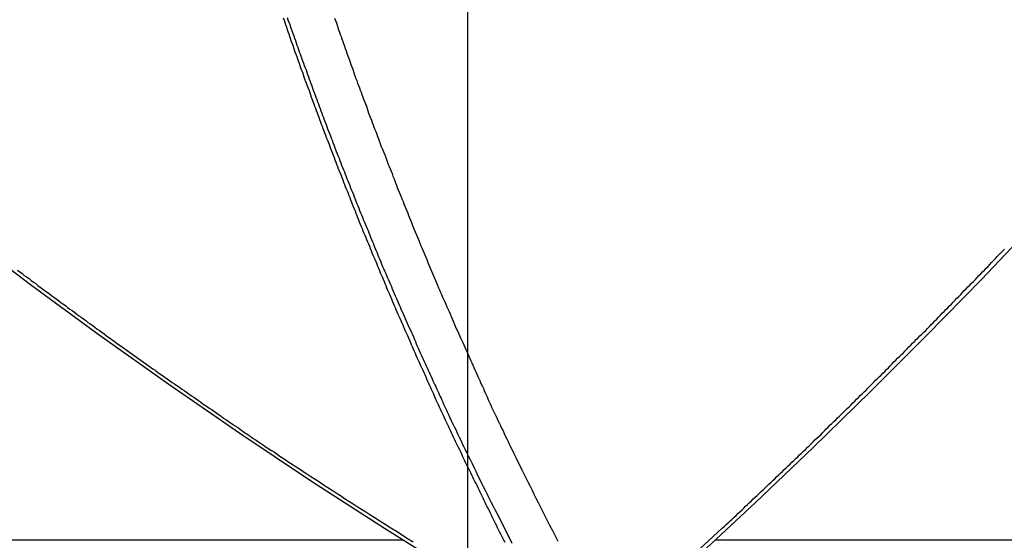
# Model space of a CAD drawing. Extents: x -48.6 to 48.6, y -32.5 to 32.5.
# Drawn here: x -14.1 to -12.9, y 3.8 to 4.4 of the extents above; entities that cross this region are included whole.
import ezdxf

# ---------------------------------------------------------------- set-up
doc = ezdxf.new("R2010")
doc.units = 0
doc.layers.get('0').update_dxf_attribs({"linetype": 'CONTINUOUS'})

msp = doc.modelspace()

# ---------------------------------------------------------------- linework, layer by layer
at = {"color": 0}
for points in [[(-13.5651, -23.245), (-13.5651, 32.4551)], [(-13.5651, -23.245), (-13.5651, 32.4551)], [(-13.5651, -23.245), (-13.5651, 32.4551)], [(-13.5651, -23.245), (-13.5651, 32.4551)], [(-13.5651, -23.245), (-13.5651, 32.4551)], [(-13.5651, -23.245), (-13.5651, 32.4551)], [(-13.5651, -23.245), (-13.5651, 32.4551)], [(-13.5651, -23.245), (-13.5651, 32.4551)], [(-13.5651, -23.245), (-13.5651, 32.4551)], [(-13.5651, -23.245), (-13.5651, 32.4551)], [(-13.5651, -23.245), (-13.5651, 32.4551)], [(-13.5651, -23.245), (-13.5651, 32.4551)], [(-13.5651, -23.245), (-13.5651, 32.4551)], [(-13.5651, -23.245), (-13.5651, 32.4551)], [(-13.5651, -23.245), (-13.5651, 32.4551)], [(-13.5651, -23.245), (-13.5651, 32.4551)], [(-13.5651, -23.245), (-13.5651, 32.4551)], [(-13.5651, -23.245), (-13.5651, 32.4551)], [(-13.5651, -23.245), (-13.5651, 32.4551)], [(-13.5651, -23.245), (-13.5651, 32.4551)], [(-13.5651, -23.245), (-13.5651, 32.4551)], [(-13.2887, 3.7314), (-13.2887, 3.7314), (-13.2177, 3.7974), (-13.1478, 3.8641), (-13.0789, 3.9313), (-13.0113, 3.9991), (-12.9445, 4.0672), (-12.8788, 4.1361), (-12.8141, 4.2053), (-12.7507, 4.2752), (-12.688, 4.3453), (-12.6267, 4.4161), (-12.5662, 4.4872), (-12.5071, 4.5589), (-12.4488, 4.6309), (-12.3918, 4.7034), (-12.3357, 4.7763), (-12.281, 4.8498)], [(-14.8455, 4.7173), (-14.8455, 4.7173), (-14.7769, 4.6479), (-14.7069, 4.5794), (-14.6353, 4.5116), (-14.5623, 4.4448), (-14.4877, 4.3786), (-14.4117, 4.3134), (-14.3343, 4.249), (-14.2556, 4.1856), (-14.1753, 4.1228), (-14.0937, 4.0611), (-14.0107, 4.0003), (-13.9265, 3.9405), (-13.8408, 3.8815), (-13.754, 3.8236), (-13.6658, 3.7666), (-13.5765, 3.7107)], [(-13.52, 3.7494), (-13.5215, 3.7521), (-13.5227, 3.7545), (-13.524, 3.7572), (-13.5252, 3.7596), (-13.5267, 3.7623), (-13.5267, 3.7623), (-13.5279, 3.7647), (-13.5291, 3.7671), (-13.5303, 3.7695), (-13.5316, 3.7722), (-13.5328, 3.7746), (-13.534, 3.7773), (-13.5352, 3.7797), (-13.5367, 3.7824), (-13.5379, 3.7848), (-13.5391, 3.7875), (-13.5403, 3.7899), (-13.5417, 3.7926), (-13.5429, 3.795), (-13.5441, 3.7977), (-13.5453, 3.8001), (-13.5468, 3.8028), (-13.5468, 3.8028), (-13.548, 3.8052), (-13.5492, 3.8079), (-13.5504, 3.8103), (-13.5516, 3.813), (-13.5528, 3.8154), (-13.554, 3.8181), (-13.5552, 3.8205), (-13.5567, 3.8232), (-13.5579, 3.8256), (-13.5591, 3.8283), (-13.5603, 3.8307), (-13.5615, 3.8334), (-13.5627, 3.8358), (-13.5639, 3.8385), (-13.5651, 3.8409), (-13.5666, 3.8436), (-13.5666, 3.8436), (-13.5678, 3.846), (-13.569, 3.8487), (-13.5702, 3.8511), (-13.5714, 3.8538), (-13.5726, 3.8562), (-13.5738, 3.8589), (-13.575, 3.8613), (-13.5763, 3.864), (-13.5775, 3.8664), (-13.5787, 3.8691), (-13.5799, 3.8715), (-13.5811, 3.8742), (-13.5823, 3.8766), (-13.5835, 3.8793), (-13.5847, 3.882), (-13.5861, 3.8847), (-13.5861, 3.8847), (-13.5873, 3.8871), (-13.5885, 3.8898), (-13.5897, 3.8922), (-13.5909, 3.8949), (-13.5921, 3.8973), (-13.5933, 3.9), (-13.5945, 3.9026), (-13.5957, 3.9053), (-13.5969, 3.9077), (-13.5981, 3.9104), (-13.5993, 3.9128), (-13.6005, 3.9155), (-13.6017, 3.9179), (-13.6029, 3.9206), (-13.6041, 3.9233), (-13.6053, 3.926), (-13.6053, 3.926), (-13.6062, 3.9284), (-13.6074, 3.9311), (-13.6086, 3.9335), (-13.6098, 3.9362), (-13.611, 3.9386), (-13.6122, 3.9413), (-13.6134, 3.944), (-13.6146, 3.9467), (-13.6157, 3.9491), (-13.6169, 3.9518), (-13.6181, 3.9543), (-13.6193, 3.957), (-13.6205, 3.9594), (-13.6217, 3.9621), (-13.6229, 3.9648), (-13.6241, 3.9675), (-13.6241, 3.9675), (-13.625, 3.9699), (-13.6262, 3.9726), (-13.6274, 3.9751), (-13.6286, 3.9778), (-13.6297, 3.9802), (-13.6309, 3.9829), (-13.6321, 3.9856), (-13.6333, 3.9883), (-13.6342, 3.9907), (-13.6354, 3.9934), (-13.6366, 3.9961), (-13.6378, 3.9988), (-13.639, 4.0012), (-13.6402, 4.0039), (-13.6414, 4.0066), (-13.6426, 4.0093), (-13.6426, 4.0093), (-13.6435, 4.0117), (-13.6447, 4.0144), (-13.6459, 4.0171), (-13.6471, 4.0198), (-13.648, 4.0222), (-13.6492, 4.0249), (-13.6504, 4.0276), (-13.6516, 4.0303), (-13.6525, 4.0327), (-13.6537, 4.0354), (-13.6549, 4.0381), (-13.6561, 4.0408), (-13.6572, 4.0433), (-13.6584, 4.046), (-13.6596, 4.0487), (-13.6608, 4.0514), (-13.6608, 4.0514), (-13.6617, 4.0538), (-13.6629, 4.0565), (-13.6639, 4.0592), (-13.6651, 4.0619), (-13.666, 4.0643), (-13.6672, 4.067), (-13.6684, 4.0697), (-13.6696, 4.0724), (-13.6705, 4.0748), (-13.6717, 4.0775), (-13.6728, 4.0802), (-13.674, 4.0829), (-13.6749, 4.0856), (-13.6761, 4.0883), (-13.6773, 4.091), (-13.6785, 4.0937), (-13.6785, 4.0937), (-13.6794, 4.0961), (-13.6806, 4.0988), (-13.6815, 4.1015), (-13.6827, 4.1042), (-13.6836, 4.1068), (-13.6848, 4.1095), (-13.686, 4.1122), (-13.6872, 4.1149), (-13.6881, 4.1173), (-13.6893, 4.12), (-13.6903, 4.1227), (-13.6915, 4.1254), (-13.6924, 4.1281), (-13.6936, 4.1308), (-13.6948, 4.1335), (-13.696, 4.1362), (-13.696, 4.1362), (-13.6969, 4.1386), (-13.6981, 4.1413), (-13.699, 4.144), (-13.7002, 4.1467), (-13.7011, 4.1494), (-13.7023, 4.1521), (-13.7032, 4.1548), (-13.7044, 4.1575), (-13.7053, 4.1601), (-13.7065, 4.1628), (-13.7074, 4.1655), (-13.7086, 4.1682), (-13.7095, 4.1709), (-13.7107, 4.1736), (-13.7119, 4.1763), (-13.7131, 4.179), (-13.7131, 4.179), (-13.714, 4.1815), (-13.715, 4.1842), (-13.7159, 4.1869), (-13.7171, 4.1896), (-13.718, 4.1923), (-13.7192, 4.195), (-13.7201, 4.1977), (-13.7213, 4.2004), (-13.7222, 4.2031), (-13.7234, 4.2058), (-13.7243, 4.2085), (-13.7255, 4.2112), (-13.7264, 4.2139), (-13.7276, 4.2166), (-13.7285, 4.2193), (-13.7297, 4.222), (-13.7297, 4.222), (-13.7306, 4.2247), (-13.7316, 4.2274), (-13.7325, 4.2301), (-13.7337, 4.2328), (-13.7346, 4.2355), (-13.7358, 4.2382), (-13.7367, 4.2409), (-13.7379, 4.2436), (-13.7388, 4.2463), (-13.7398, 4.249), (-13.7407, 4.2517), (-13.7419, 4.2544), (-13.7428, 4.2571), (-13.744, 4.2598), (-13.7449, 4.2625), (-13.7461, 4.2653), (-13.7461, 4.2653), (-13.747, 4.268), (-13.7479, 4.2707), (-13.7488, 4.2734), (-13.75, 4.2761), (-13.7509, 4.2788), (-13.7519, 4.2815), (-13.7528, 4.2842), (-13.754, 4.2869), (-13.7549, 4.2896), (-13.7558, 4.2923), (-13.7567, 4.295), (-13.7579, 4.2977), (-13.7588, 4.3004), (-13.7599, 4.3031), (-13.7608, 4.3058), (-13.762, 4.3088), (-13.762, 4.3088), (-13.7629, 4.3115), (-13.7638, 4.3142), (-13.7647, 4.3169), (-13.7659, 4.3196), (-13.7668, 4.3223), (-13.7677, 4.325), (-13.7686, 4.3277), (-13.7698, 4.3306), (-13.7707, 4.3333), (-13.7716, 4.336), (-13.7725, 4.3387), (-13.7737, 4.3414), (-13.7746, 4.3441), (-13.7755, 4.3468), (-13.7764, 4.3495), (-13.7776, 4.3525), (-13.7776, 4.3525), (-13.7785, 4.3552), (-13.7794, 4.3579), (-13.7803, 4.3606), (-13.7812, 4.3633), (-13.7821, 4.366), (-13.783, 4.3687), (-13.7839, 4.3714), (-13.7851, 4.3744), (-13.786, 4.3771), (-13.7869, 4.3798), (-13.7878, 4.3825)], [(-13.7834, 4.3834), (-13.7825, 4.3807), (-13.7825, 4.3807), (-13.7813, 4.3777), (-13.7804, 4.375), (-13.7795, 4.3723), (-13.7786, 4.3696), (-13.7774, 4.3667), (-13.7765, 4.364), (-13.7756, 4.3613), (-13.7747, 4.3586), (-13.7735, 4.3556), (-13.7726, 4.3529), (-13.7717, 4.3502), (-13.7708, 4.3475), (-13.7697, 4.3448), (-13.7688, 4.3421), (-13.7679, 4.3394), (-13.767, 4.3367), (-13.767, 4.3367), (-13.7658, 4.3337), (-13.7649, 4.331), (-13.7637, 4.3283), (-13.7628, 4.3256), (-13.7616, 4.3228), (-13.7607, 4.3201), (-13.7598, 4.3174), (-13.7589, 4.3147), (-13.7577, 4.3117), (-13.7568, 4.309), (-13.7558, 4.3063), (-13.7549, 4.3036), (-13.7537, 4.3009), (-13.7528, 4.2982), (-13.7519, 4.2955), (-13.751, 4.2928), (-13.751, 4.2928), (-13.7498, 4.2898), (-13.7489, 4.2871), (-13.7477, 4.2844), (-13.7468, 4.2817), (-13.7456, 4.279), (-13.7447, 4.2763), (-13.7437, 4.2736), (-13.7428, 4.2709), (-13.7416, 4.2679), (-13.7407, 4.2652), (-13.7395, 4.2625), (-13.7386, 4.2598), (-13.7374, 4.2571), (-13.7365, 4.2544), (-13.7355, 4.2517), (-13.7346, 4.249), (-13.7346, 4.249), (-13.7334, 4.246), (-13.7325, 4.2433), (-13.7313, 4.2406), (-13.7304, 4.2379), (-13.7292, 4.2352), (-13.7283, 4.2325), (-13.7271, 4.2298), (-13.7262, 4.2271), (-13.725, 4.2242), (-13.7241, 4.2215), (-13.7229, 4.2188), (-13.722, 4.2161), (-13.7208, 4.2134), (-13.7199, 4.2107), (-13.7187, 4.208), (-13.7178, 4.2053), (-13.7178, 4.2053), (-13.7166, 4.2023), (-13.7154, 4.1996), (-13.7142, 4.1969), (-13.7133, 4.1942), (-13.7121, 4.1914), (-13.7112, 4.1887), (-13.71, 4.186), (-13.7091, 4.1833), (-13.7079, 4.1804), (-13.7068, 4.1777), (-13.7056, 4.175), (-13.7047, 4.1723), (-13.7035, 4.1696), (-13.7026, 4.1669), (-13.7014, 4.1642), (-13.7005, 4.1615), (-13.7005, 4.1615), (-13.6993, 4.1585), (-13.6981, 4.1558), (-13.6969, 4.1531), (-13.696, 4.1504), (-13.6948, 4.1477), (-13.6936, 4.145), (-13.6924, 4.1423), (-13.6915, 4.1396), (-13.6903, 4.1369), (-13.6891, 4.1342), (-13.6879, 4.1315), (-13.687, 4.1288), (-13.6858, 4.1261), (-13.6849, 4.1234), (-13.6837, 4.1207), (-13.6828, 4.118), (-13.6828, 4.118), (-13.6816, 4.1153), (-13.6804, 4.1126), (-13.6792, 4.1099), (-13.6783, 4.1072), (-13.6771, 4.1045), (-13.6759, 4.1018), (-13.6747, 4.0991), (-13.6738, 4.0964), (-13.6726, 4.0937), (-13.6714, 4.091), (-13.6702, 4.0883), (-13.6693, 4.0856), (-13.6681, 4.0829), (-13.6669, 4.0802), (-13.6657, 4.0775), (-13.6648, 4.0749), (-13.6648, 4.0749), (-13.6636, 4.0719), (-13.6624, 4.0692), (-13.6612, 4.0665), (-13.66, 4.0638), (-13.6588, 4.0611), (-13.6576, 4.0584), (-13.6564, 4.0557), (-13.6553, 4.053), (-13.6541, 4.0501), (-13.6529, 4.0474), (-13.6517, 4.0447), (-13.6505, 4.042), (-13.6493, 4.0393), (-13.6481, 4.0366), (-13.6469, 4.0339), (-13.646, 4.0312), (-13.646, 4.0312), (-13.6445, 4.0282), (-13.6433, 4.0255), (-13.6421, 4.0226), (-13.6409, 4.0199), (-13.6397, 4.0169), (-13.6385, 4.0142), (-13.6373, 4.0115), (-13.6361, 4.0088), (-13.6346, 4.0058), (-13.6334, 4.0031), (-13.6322, 4.0004), (-13.631, 3.9977), (-13.6298, 3.9947), (-13.6286, 3.992), (-13.6274, 3.9893), (-13.6262, 3.9866), (-13.6262, 3.9866), (-13.625, 3.9839), (-13.6238, 3.9812), (-13.6226, 3.9785), (-13.6214, 3.9761), (-13.6202, 3.9734), (-13.619, 3.9707), (-13.6178, 3.968), (-13.6168, 3.9656), (-13.6156, 3.9629), (-13.6144, 3.9602), (-13.6132, 3.9575), (-13.612, 3.9551), (-13.6108, 3.9524), (-13.6096, 3.9499), (-13.6084, 3.9472), (-13.6074, 3.9448), (-13.6074, 3.9448), (-13.6062, 3.9424), (-13.605, 3.94), (-13.6038, 3.9376), (-13.6029, 3.9352), (-13.6017, 3.9328), (-13.6008, 3.9304), (-13.5996, 3.928), (-13.5987, 3.9259), (-13.5975, 3.9235), (-13.5965, 3.9211), (-13.5953, 3.9187), (-13.5944, 3.9163), (-13.5932, 3.9139), (-13.5923, 3.9115), (-13.5911, 3.9091), (-13.5902, 3.907), (-13.5902, 3.907), (-13.5887, 3.9038), (-13.5872, 3.9008), (-13.5857, 3.8978), (-13.5843, 3.8948), (-13.5828, 3.8918), (-13.5813, 3.8888), (-13.5798, 3.8858), (-13.5786, 3.8828), (-13.5771, 3.8798), (-13.5756, 3.8768), (-13.5741, 3.8738), (-13.5729, 3.8708), (-13.5714, 3.8678), (-13.5699, 3.8648), (-13.5684, 3.8618), (-13.5672, 3.8588), (-13.5672, 3.8588), (-13.5648, 3.854), (-13.5624, 3.8495), (-13.56, 3.8447), (-13.5579, 3.8402), (-13.5555, 3.8354), (-13.5534, 3.8309), (-13.551, 3.8262), (-13.5489, 3.8217), (-13.5465, 3.8169), (-13.5441, 3.8124), (-13.5417, 3.8077), (-13.5396, 3.8032), (-13.5372, 3.7984), (-13.5348, 3.7939), (-13.5324, 3.7894), (-13.5303, 3.7849), (-13.5303, 3.7849), (-13.527, 3.7786), (-13.524, 3.7726), (-13.521, 3.7666), (-13.518, 3.7606), (-13.5149, 3.7545), (-13.5119, 3.7485)], [(-13.7261, 4.3825), (-13.7252, 4.3798), (-13.724, 4.3768), (-13.7231, 4.3741), (-13.7222, 4.3714), (-13.7213, 4.3687), (-13.7202, 4.3657), (-13.7193, 4.363), (-13.7184, 4.3603), (-13.7175, 4.3576), (-13.7175, 4.3576), (-13.7163, 4.3546), (-13.7154, 4.3519), (-13.7143, 4.3489), (-13.7134, 4.3462), (-13.7122, 4.3432), (-13.7113, 4.3405), (-13.7104, 4.3378), (-13.7095, 4.3351), (-13.7083, 4.3321), (-13.7074, 4.3294), (-13.7064, 4.3267), (-13.7055, 4.324), (-13.7043, 4.321), (-13.7034, 4.3183), (-13.7025, 4.3156), (-13.7016, 4.3129), (-13.7016, 4.3129), (-13.7004, 4.3099), (-13.6995, 4.3072), (-13.6983, 4.3042), (-13.6974, 4.3015), (-13.6962, 4.2985), (-13.6953, 4.2958), (-13.6941, 4.2931), (-13.6932, 4.2904), (-13.692, 4.2874), (-13.6911, 4.2847), (-13.6899, 4.2819), (-13.689, 4.2792), (-13.6878, 4.2762), (-13.6869, 4.2735), (-13.686, 4.2708), (-13.6851, 4.2681), (-13.6851, 4.2681), (-13.6839, 4.2651), (-13.6828, 4.2624), (-13.6816, 4.2594), (-13.6807, 4.2567), (-13.6795, 4.2537), (-13.6786, 4.251), (-13.6774, 4.2483), (-13.6765, 4.2456), (-13.6753, 4.2426), (-13.6743, 4.2399), (-13.6731, 4.237), (-13.6722, 4.2343), (-13.671, 4.2313), (-13.6701, 4.2286), (-13.6689, 4.2259), (-13.668, 4.2232), (-13.668, 4.2232), (-13.6668, 4.2202), (-13.6656, 4.2175), (-13.6644, 4.2145), (-13.6635, 4.2118), (-13.6623, 4.2088), (-13.6613, 4.2061), (-13.6601, 4.2034), (-13.6592, 4.2007), (-13.658, 4.1977), (-13.6568, 4.195), (-13.6556, 4.192), (-13.6547, 4.1893), (-13.6535, 4.1863), (-13.6525, 4.1836), (-13.6513, 4.1809), (-13.6504, 4.1782), (-13.6504, 4.1782), (-13.6492, 4.1752), (-13.648, 4.1725), (-13.6468, 4.1695), (-13.6459, 4.1668), (-13.6447, 4.1638), (-13.6435, 4.1611), (-13.6423, 4.1584), (-13.6414, 4.1557), (-13.6402, 4.1527), (-13.639, 4.15), (-13.6378, 4.1471), (-13.6369, 4.1444), (-13.6357, 4.1414), (-13.6345, 4.1387), (-13.6333, 4.136), (-13.6324, 4.1333), (-13.6324, 4.1333), (-13.6312, 4.1303), (-13.63, 4.1276), (-13.6288, 4.1246), (-13.6276, 4.1219), (-13.6264, 4.1189), (-13.6252, 4.1162), (-13.624, 4.1135), (-13.6231, 4.1108), (-13.6219, 4.1078), (-13.6207, 4.1051), (-13.6195, 4.1024), (-13.6184, 4.0997), (-13.6172, 4.0967), (-13.616, 4.094), (-13.6148, 4.0913), (-13.6139, 4.0886), (-13.6139, 4.0886), (-13.6125, 4.0856), (-13.6113, 4.0829), (-13.6101, 4.0799), (-13.6089, 4.0772), (-13.6077, 4.0742), (-13.6065, 4.0715), (-13.6053, 4.0685), (-13.6041, 4.0658), (-13.6029, 4.0628), (-13.6017, 4.0601), (-13.6005, 4.0571), (-13.5993, 4.0544), (-13.5981, 4.0514), (-13.5969, 4.0487), (-13.5957, 4.0458), (-13.5945, 4.0431), (-13.5945, 4.0431), (-13.593, 4.0401), (-13.5918, 4.0371), (-13.5905, 4.0341), (-13.5893, 4.0314), (-13.5878, 4.0284), (-13.5866, 4.0254), (-13.5854, 4.0224), (-13.5842, 4.0197), (-13.5827, 4.0167), (-13.5815, 4.0137), (-13.5803, 4.0107), (-13.5791, 4.008), (-13.5776, 4.005), (-13.5764, 4.0022), (-13.5752, 3.9992), (-13.574, 3.9965), (-13.574, 3.9965), (-13.5725, 3.9935), (-13.5713, 3.9908), (-13.5701, 3.9881), (-13.5689, 3.9854), (-13.5677, 3.9826), (-13.5665, 3.9799), (-13.5653, 3.9772), (-13.5641, 3.9745), (-13.5628, 3.9716), (-13.5616, 3.9689), (-13.5604, 3.9662), (-13.5592, 3.9635), (-13.558, 3.9608), (-13.5568, 3.9581), (-13.5556, 3.9554), (-13.5544, 3.9527), (-13.5544, 3.9527), (-13.5532, 3.95), (-13.552, 3.9476), (-13.5508, 3.9451), (-13.5499, 3.9427), (-13.5487, 3.94), (-13.5475, 3.9376), (-13.5463, 3.9352), (-13.5454, 3.9328), (-13.5442, 3.9301), (-13.543, 3.9277), (-13.5418, 3.9253), (-13.5409, 3.9229), (-13.5397, 3.9202), (-13.5386, 3.9178), (-13.5374, 3.9154), (-13.5365, 3.913), (-13.5365, 3.913), (-13.5348, 3.9097), (-13.5333, 3.9064), (-13.5318, 3.9031), (-13.5303, 3.9001), (-13.5288, 3.8968), (-13.5273, 3.8938), (-13.5258, 3.8905), (-13.5243, 3.8875), (-13.5226, 3.8842), (-13.5211, 3.8809), (-13.5196, 3.8776), (-13.5181, 3.8746), (-13.5166, 3.8713), (-13.5151, 3.8683), (-13.5136, 3.865), (-13.5121, 3.862), (-13.5121, 3.862), (-13.5095, 3.8569), (-13.5071, 3.8521), (-13.5047, 3.847), (-13.5023, 3.8422), (-13.4999, 3.8371), (-13.4975, 3.8323), (-13.4951, 3.8273), (-13.4927, 3.8225), (-13.49, 3.8174), (-13.4876, 3.8126), (-13.4852, 3.8077), (-13.4828, 3.8029), (-13.4801, 3.7978), (-13.4777, 3.793), (-13.4753, 3.7882), (-13.4729, 3.7834), (-13.4729, 3.7834), (-13.4696, 3.7768), (-13.4663, 3.7704), (-13.463, 3.7638), (-13.4598, 3.7575), (-13.4565, 3.7509)], [(-13.2955, 3.7317), (-13.2577, 3.7668), (-13.2577, 3.7668), (-13.2553, 3.7689), (-13.2529, 3.771), (-13.2505, 3.7731), (-13.2481, 3.7755), (-13.2457, 3.7776), (-13.2433, 3.7799), (-13.2409, 3.782), (-13.2388, 3.7844), (-13.2364, 3.7865), (-13.234, 3.7886), (-13.2316, 3.7907), (-13.2295, 3.7931), (-13.2271, 3.7952), (-13.2247, 3.7976), (-13.2223, 3.7997), (-13.2202, 3.8021), (-13.2202, 3.8021), (-13.2178, 3.8042), (-13.2154, 3.8063), (-13.213, 3.8084), (-13.2108, 3.8108), (-13.2084, 3.8129), (-13.206, 3.8153), (-13.2036, 3.8174), (-13.2015, 3.8198), (-13.1991, 3.8219), (-13.1967, 3.8241), (-13.1943, 3.8262), (-13.1922, 3.8286), (-13.1898, 3.8307), (-13.1874, 3.8331), (-13.185, 3.8352), (-13.1829, 3.8376), (-13.1829, 3.8376), (-13.1805, 3.8397), (-13.1781, 3.8418), (-13.1757, 3.8439), (-13.1736, 3.8463), (-13.1712, 3.8484), (-13.1688, 3.8508), (-13.1664, 3.8529), (-13.1643, 3.8553), (-13.1619, 3.8574), (-13.1595, 3.8597), (-13.1571, 3.8618), (-13.155, 3.8642), (-13.1526, 3.8663), (-13.1504, 3.8687), (-13.148, 3.8708), (-13.1459, 3.8732), (-13.1459, 3.8732), (-13.1435, 3.8753), (-13.1411, 3.8775), (-13.1387, 3.8796), (-13.1366, 3.882), (-13.1342, 3.8841), (-13.132, 3.8865), (-13.1296, 3.8886), (-13.1275, 3.891), (-13.1251, 3.8931), (-13.1227, 3.8955), (-13.1203, 3.8976), (-13.1182, 3.9), (-13.1158, 3.9021), (-13.1137, 3.9045), (-13.1113, 3.9066), (-13.1092, 3.909), (-13.1092, 3.909), (-13.1068, 3.9111), (-13.1044, 3.9134), (-13.102, 3.9155), (-13.0999, 3.9179), (-13.0975, 3.92), (-13.0954, 3.9224), (-13.093, 3.9245), (-13.0909, 3.9269), (-13.0885, 3.929), (-13.0863, 3.9314), (-13.0839, 3.9335), (-13.0818, 3.9359), (-13.0794, 3.938), (-13.0773, 3.9404), (-13.0749, 3.9425), (-13.0728, 3.9449), (-13.0728, 3.9449), (-13.0704, 3.947), (-13.0682, 3.9494), (-13.0658, 3.9515), (-13.0637, 3.9539), (-13.0613, 3.956), (-13.0592, 3.9584), (-13.0568, 3.9605), (-13.0547, 3.9629), (-13.0523, 3.965), (-13.0502, 3.9674), (-13.0478, 3.9695), (-13.0457, 3.9719), (-13.0433, 3.974), (-13.0412, 3.9764), (-13.0388, 3.9786), (-13.0367, 3.981), (-13.0367, 3.981), (-13.0343, 3.9831), (-13.0322, 3.9855), (-13.0298, 3.9876), (-13.0277, 3.99), (-13.0253, 3.9921), (-13.0232, 3.9945), (-13.0208, 3.9966), (-13.0187, 3.999), (-13.0163, 4.0011), (-13.0142, 4.0035), (-13.0118, 4.0056), (-13.0097, 4.008), (-13.0073, 4.0101), (-13.0052, 4.0125), (-13.0029, 4.0148), (-13.0008, 4.0172), (-13.0008, 4.0172), (-12.9984, 4.0193), (-12.9963, 4.0217), (-12.9939, 4.0238), (-12.9918, 4.0262), (-12.9894, 4.0283), (-12.9873, 4.0307), (-12.9851, 4.0329), (-12.983, 4.0353), (-12.9806, 4.0374), (-12.9785, 4.0398), (-12.9761, 4.0419), (-12.974, 4.0443), (-12.9716, 4.0464), (-12.9695, 4.0488), (-12.9674, 4.0512), (-12.9653, 4.0536), (-12.9653, 4.0536), (-12.9629, 4.0557), (-12.9608, 4.0581), (-12.9584, 4.0602), (-12.9563, 4.0626), (-12.9539, 4.0647), (-12.9518, 4.0671), (-12.9497, 4.0694), (-12.9476, 4.0718), (-12.9452, 4.0739), (-12.9431, 4.0763), (-12.9408, 4.0784), (-12.9387, 4.0808), (-12.9363, 4.0829), (-12.9342, 4.0853), (-12.9321, 4.0877), (-12.93, 4.0901), (-12.93, 4.0901), (-12.9276, 4.0922), (-12.9255, 4.0946), (-12.9233, 4.0967), (-12.9212, 4.0991), (-12.9188, 4.1012), (-12.9167, 4.1036)], [(-14.1094, 4.0783), (-14.1066, 4.0762), (-14.1039, 4.0741), (-14.1012, 4.072), (-14.0985, 4.0702), (-14.0955, 4.0681), (-14.0928, 4.066), (-14.0901, 4.0639), (-14.0874, 4.062), (-14.0847, 4.0599), (-14.082, 4.0578), (-14.0793, 4.0557), (-14.0766, 4.0539), (-14.0766, 4.0539), (-14.0736, 4.0518), (-14.0709, 4.0497), (-14.0682, 4.0476), (-14.0655, 4.0457), (-14.0626, 4.0436), (-14.0599, 4.0415), (-14.0572, 4.0394), (-14.0545, 4.0376), (-14.0515, 4.0355), (-14.0488, 4.0334), (-14.0461, 4.0313), (-14.0434, 4.0295), (-14.0407, 4.0274), (-14.038, 4.0254), (-14.0353, 4.0233), (-14.0326, 4.0215), (-14.0326, 4.0215), (-14.0296, 4.0194), (-14.0269, 4.0173), (-14.0242, 4.0152), (-14.0215, 4.0134), (-14.0185, 4.0113), (-14.0158, 4.0093), (-14.0131, 4.0072), (-14.0104, 4.0054), (-14.0074, 4.0033), (-14.0047, 4.0012), (-14.002, 3.9991), (-13.9993, 3.9973), (-13.9965, 3.9952), (-13.9938, 3.9934), (-13.9911, 3.9913), (-13.9884, 3.9895), (-13.9884, 3.9895), (-13.9854, 3.9874), (-13.9827, 3.9853), (-13.9797, 3.9832), (-13.977, 3.9814), (-13.974, 3.9793), (-13.9713, 3.9772), (-13.9684, 3.9751), (-13.9657, 3.9733), (-13.9627, 3.9712), (-13.96, 3.9691), (-13.957, 3.967), (-13.9543, 3.9652), (-13.9513, 3.9631), (-13.9486, 3.9613), (-13.9459, 3.9592), (-13.9432, 3.9574), (-13.9432, 3.9574), (-13.9402, 3.9553), (-13.9372, 3.9532), (-13.9342, 3.9511), (-13.9315, 3.9491), (-13.9285, 3.947), (-13.9255, 3.9449), (-13.9225, 3.9428), (-13.9198, 3.941), (-13.9168, 3.9389), (-13.9138, 3.9368), (-13.9108, 3.9347), (-13.9081, 3.9329), (-13.9051, 3.9308), (-13.9021, 3.9287), (-13.8991, 3.9266), (-13.8964, 3.9248), (-13.8964, 3.9248), (-13.8934, 3.9227), (-13.8907, 3.9209), (-13.888, 3.9188), (-13.8853, 3.917), (-13.8823, 3.9149), (-13.8796, 3.9131), (-13.8769, 3.9113), (-13.8742, 3.9095), (-13.8712, 3.9074), (-13.8685, 3.9056), (-13.8658, 3.9036), (-13.8631, 3.9018), (-13.8604, 3.8997), (-13.8577, 3.8979), (-13.855, 3.8961), (-13.8523, 3.8943), (-13.8523, 3.8943), (-13.8496, 3.8925), (-13.8472, 3.8907), (-13.8445, 3.8889), (-13.8421, 3.8874), (-13.8394, 3.8856), (-13.837, 3.8838), (-13.8346, 3.882), (-13.8322, 3.8805), (-13.8295, 3.8787), (-13.8271, 3.8769), (-13.8245, 3.8751), (-13.8221, 3.8736), (-13.8194, 3.8718), (-13.817, 3.8703), (-13.8146, 3.8685), (-13.8122, 3.867), (-13.8122, 3.867), (-13.8089, 3.8646), (-13.8056, 3.8625), (-13.8023, 3.8604), (-13.799, 3.8583), (-13.7957, 3.8559), (-13.7924, 3.8538), (-13.7891, 3.8517), (-13.786, 3.8496), (-13.7827, 3.8472), (-13.7794, 3.8451), (-13.7761, 3.843), (-13.7728, 3.8409), (-13.7695, 3.8387), (-13.7662, 3.8366), (-13.7629, 3.8345), (-13.7599, 3.8324), (-13.7599, 3.8324), (-13.7548, 3.8291), (-13.7497, 3.8258), (-13.7446, 3.8225), (-13.7395, 3.8192), (-13.7344, 3.8159), (-13.7293, 3.8126), (-13.7242, 3.8093), (-13.7192, 3.806), (-13.7141, 3.8027), (-13.709, 3.7994), (-13.7039, 3.7961), (-13.6988, 3.793), (-13.6937, 3.7897), (-13.6886, 3.7864), (-13.6835, 3.7831), (-13.6785, 3.7801), (-13.6785, 3.7801), (-13.6716, 3.7756), (-13.665, 3.7714), (-13.6581, 3.7672), (-13.6515, 3.763), (-13.6446, 3.7585), (-13.638, 3.7543), (-13.6314, 3.7501)], [(-13.6428, 3.7521), (-15.5431, 3.7521)], [(-13.6428, 3.7521), (-15.5431, 3.7521)], [(-13.6428, 3.7521), (-15.5431, 3.7521)], [(-13.6428, 3.7521), (-15.5431, 3.7521)], [(-13.6428, 3.7521), (-15.5431, 3.7521)], [(-13.6428, 3.7521), (-15.5431, 3.7521)], [(-13.6428, 3.7521), (-15.5431, 3.7521)], [(-13.6428, 3.7521), (-15.5431, 3.7521)], [(-13.6428, 3.7521), (-15.5431, 3.7521)], [(-13.6428, 3.7521), (-15.5431, 3.7521)], [(-13.6428, 3.7521), (-15.5431, 3.7521)], [(-13.6428, 3.7521), (-15.5431, 3.7521)], [(-13.6428, 3.7521), (-15.5431, 3.7521)], [(-13.6428, 3.7521), (-15.5431, 3.7521)], [(-13.6428, 3.7521), (-15.5431, 3.7521)], [(-13.6428, 3.7521), (-15.5431, 3.7521)], [(-13.6428, 3.7521), (-15.5431, 3.7521)], [(-13.6428, 3.7521), (-15.5431, 3.7521)], [(-13.6428, 3.7521), (-15.5431, 3.7521)], [(-13.6428, 3.7521), (-15.5431, 3.7521)], [(-13.6428, 3.7521), (-15.5431, 3.7521)], [(-13.6428, 3.7521), (-13.6428, 3.7521)], [(-13.2665, 3.7521), (-13.2665, 3.7521)], [(-10.6172, 3.7521), (-13.2665, 3.7521)], [(-10.6172, 3.7521), (-13.2665, 3.7521)], [(-10.6172, 3.7521), (-13.2665, 3.7521)], [(-10.6172, 3.7521), (-13.2665, 3.7521)], [(-10.6172, 3.7521), (-13.2665, 3.7521)], [(-10.6172, 3.7521), (-13.2665, 3.7521)], [(-10.6172, 3.7521), (-13.2665, 3.7521)], [(-10.6172, 3.7521), (-13.2665, 3.7521)], [(-10.6172, 3.7521), (-13.2665, 3.7521)], [(-10.6172, 3.7521), (-13.2665, 3.7521)], [(-10.6172, 3.7521), (-13.2665, 3.7521)], [(-10.6172, 3.7521), (-13.2665, 3.7521)], [(-10.6172, 3.7521), (-13.2665, 3.7521)], [(-10.6172, 3.7521), (-13.2665, 3.7521)], [(-10.6172, 3.7521), (-13.2665, 3.7521)], [(-10.6172, 3.7521), (-13.2665, 3.7521)], [(-10.6172, 3.7521), (-13.2665, 3.7521)], [(-10.6172, 3.7521), (-13.2665, 3.7521)], [(-10.6172, 3.7521), (-13.2665, 3.7521)], [(-10.6172, 3.7521), (-13.2665, 3.7521)], [(-10.6172, 3.7521), (-13.2665, 3.7521)]]:
    msp.add_lwpolyline(points, dxfattribs=at)

doc.saveas('drawing.dxf')
